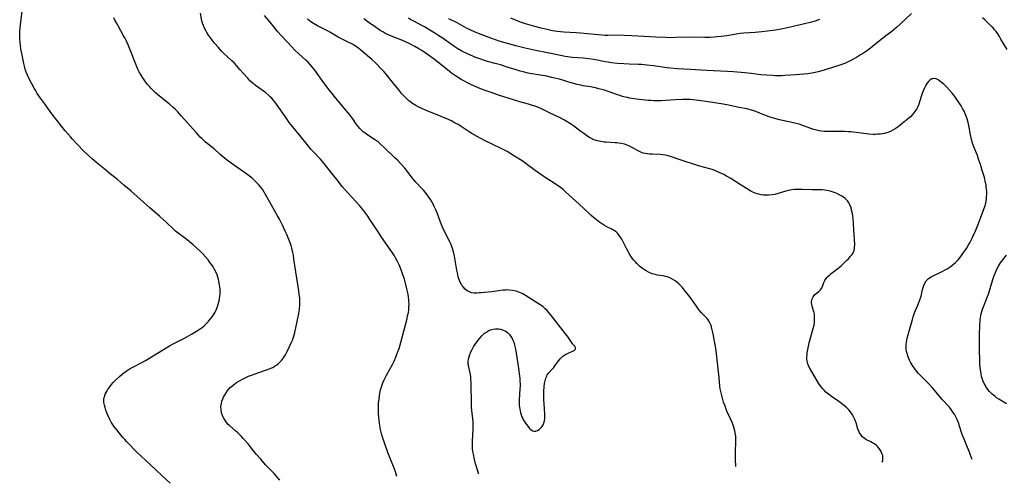
# Model space of a CAD drawing. Units: inches. Extents: x 2048902 to 2054275, y 232345 to 237767.
# Drawn here: x 2052621 to 2052864, y 232454 to 232568 of the extents above; entities that cross this region are included whole.
import ezdxf

# ---------------------------------------------------------------- set-up
doc = ezdxf.new("R2010")
doc.units = ezdxf.units.IN
doc.header["$MEASUREMENT"] = 0
doc.layers.add('c_03_T13S_R18E', color=249, linetype='Continuous')

msp = doc.modelspace()

# ---------------------------------------------------------------- linework, layer by layer
at = {"layer": 'c_03_T13S_R18E'}
for points in [[(2052658.3, 232454.29, 874), (2052656.32, 232456.09, 874), (2052654.81, 232457.58, 874), (2052652.28, 232460, 874), (2052650.15, 232461.97, 874), (2052647.68, 232464.5, 874), (2052647.16, 232465.04, 874), (2052646.67, 232465.6, 874), (2052645.18, 232467.42, 874), (2052644.46, 232468.36, 874), (2052644.13, 232468.85, 874), (2052643.82, 232469.35, 874), (2052643.37, 232470.16, 874), (2052643.02, 232470.91, 874), (2052642.72, 232471.68, 874), (2052642.49, 232472.32, 874), (2052642.29, 232472.94, 874), (2052642.13, 232473.56, 874), (2052642.03, 232474.16, 874), (2052642, 232474.61, 874), (2052642.02, 232475.05, 874), (2052642.09, 232475.46, 874), (2052642.21, 232475.87, 874), (2052642.36, 232476.26, 874), (2052642.56, 232476.65, 874), (2052642.81, 232477.1, 874), (2052643.08, 232477.54, 874), (2052643.52, 232478.15, 874), (2052643.91, 232478.65, 874), (2052644.33, 232479.13, 874), (2052644.78, 232479.59, 874), (2052645.84, 232480.57, 874), (2052646.54, 232481.17, 874), (2052647.47, 232481.9, 874), (2052647.95, 232482.23, 874), (2052648.45, 232482.55, 874), (2052649.27, 232483.01, 874), (2052651.18, 232483.97, 874), (2052652.25, 232484.55, 874), (2052658.14, 232488.11, 874), (2052658.88, 232488.53, 874), (2052661.72, 232489.97, 874), (2052662.4, 232490.34, 874), (2052663.56, 232491.01, 874), (2052664.8, 232491.75, 874), (2052665.73, 232492.34, 874), (2052666.23, 232492.7, 874), (2052666.68, 232493.07, 874), (2052667.13, 232493.48, 874), (2052667.65, 232494.03, 874), (2052668.13, 232494.6, 874), (2052668.66, 232495.28, 874), (2052669.14, 232495.99, 874), (2052669.39, 232496.42, 874), (2052669.57, 232496.78, 874), (2052669.91, 232497.59, 874), (2052670.19, 232498.43, 874), (2052670.39, 232499.22, 874), (2052670.51, 232499.84, 874), (2052670.59, 232500.47, 874), (2052670.62, 232500.82, 874), (2052670.64, 232501.46, 874), (2052670.62, 232502.09, 874), (2052670.58, 232502.64, 874), (2052670.5, 232503.18, 874), (2052670.33, 232504.09, 874), (2052670.21, 232504.58, 874), (2052670.06, 232505.06, 874), (2052669.87, 232505.63, 874), (2052669.55, 232506.4, 874), (2052669.17, 232507.14, 874), (2052668.89, 232507.62, 874), (2052668.59, 232508.08, 874), (2052668.14, 232508.71, 874), (2052667.67, 232509.33, 874), (2052667.04, 232510.07, 874), (2052666.39, 232510.78, 874), (2052665.69, 232511.47, 874), (2052664.02, 232513, 874), (2052663.13, 232513.77, 874), (2052662.43, 232514.31, 874), (2052660.62, 232515.65, 874), (2052659.66, 232516.42, 874), (2052659.2, 232516.83, 874), (2052657.31, 232518.6, 874), (2052655.8, 232519.99, 874), (2052653.34, 232522.1, 874), (2052651.79, 232523.53, 874), (2052650.2, 232524.94, 874), (2052648.65, 232526.33, 874), (2052646.93, 232527.74, 874), (2052645.36, 232529.09, 874), (2052643.64, 232530.45, 874), (2052642.01, 232531.85, 874), (2052640.32, 232533.16, 874), (2052639.09, 232534.18, 874), (2052638.37, 232534.83, 874), (2052637.21, 232535.96, 874), (2052635.17, 232538.08, 874), (2052634.29, 232539.03, 874), (2052633.78, 232539.61, 874), (2052632.5, 232541.09, 874), (2052631.54, 232542.24, 874), (2052628.96, 232545.63, 874), (2052627.64, 232547.48, 874), (2052626.37, 232549.15, 874), (2052625.98, 232549.71, 874), (2052625.61, 232550.3, 874), (2052625.22, 232550.97, 874), (2052624.85, 232551.64, 874), (2052623.56, 232554.09, 874), (2052623.21, 232554.82, 874), (2052622.9, 232555.56, 874), (2052622.65, 232556.27, 874), (2052622.43, 232557.04, 874), (2052622.27, 232557.69, 874), (2052621.85, 232559.71, 874), (2052621.57, 232561.32, 874), (2052621.46, 232562.13, 874), (2052621.36, 232562.95, 874), (2052621.3, 232563.77, 874), (2052621.27, 232564.58, 874), (2052621.3, 232565.57, 874), (2052621.47, 232567.19, 874), (2052621.87, 232570.62, 874)], [(2052714.19, 232455.94, 878), (2052713.79, 232457.12, 878), (2052713.3, 232458.44, 878), (2052712.6, 232460.22, 878), (2052711.96, 232461.9, 878), (2052711.02, 232464.47, 878), (2052710.72, 232465.38, 878), (2052710.47, 232466.24, 878), (2052710.16, 232467.54, 878), (2052709.98, 232468.51, 878), (2052709.88, 232469.2, 878), (2052709.74, 232470.47, 878), (2052709.67, 232471.53, 878), (2052709.64, 232472.17, 878), (2052709.65, 232473.39, 878), (2052709.67, 232474.01, 878), (2052709.77, 232475.13, 878), (2052709.86, 232475.8, 878), (2052709.97, 232476.46, 878), (2052710.17, 232477.34, 878), (2052710.36, 232478.01, 878), (2052710.54, 232478.51, 878), (2052710.73, 232479.01, 878), (2052711.07, 232479.76, 878), (2052711.65, 232480.91, 878), (2052713.09, 232483.58, 878), (2052713.48, 232484.34, 878), (2052713.93, 232485.35, 878), (2052714.36, 232486.5, 878), (2052714.69, 232487.49, 878), (2052715.23, 232489.33, 878), (2052716.66, 232494.86, 878), (2052716.82, 232495.5, 878), (2052716.99, 232496.33, 878), (2052717.08, 232497.02, 878), (2052717.14, 232497.71, 878), (2052717.16, 232498.39, 878), (2052717.14, 232499.08, 878), (2052717.11, 232499.45, 878), (2052717.04, 232500.15, 878), (2052716.93, 232500.84, 878), (2052716.65, 232502.18, 878), (2052716.39, 232503.27, 878), (2052716.21, 232503.92, 878), (2052716.03, 232504.53, 878), (2052715.66, 232505.67, 878), (2052715.2, 232506.89, 878), (2052714.69, 232508.1, 878), (2052714.29, 232508.93, 878), (2052713.93, 232509.63, 878), (2052713.54, 232510.32, 878), (2052713.09, 232511.04, 878), (2052710.39, 232514.93, 878), (2052709.54, 232516.23, 878), (2052708.41, 232517.99, 878), (2052707.54, 232519.3, 878), (2052706.99, 232520.1, 878), (2052706.29, 232521.06, 878), (2052705.78, 232521.71, 878), (2052704.95, 232522.71, 878), (2052704.09, 232523.66, 878), (2052702.08, 232525.82, 878), (2052700.69, 232527.43, 878), (2052699.36, 232529.08, 878), (2052697.11, 232532.03, 878), (2052696.23, 232533.09, 878), (2052695.33, 232534.1, 878), (2052693.54, 232536.01, 878), (2052693, 232536.6, 878), (2052692.04, 232537.73, 878), (2052690.32, 232539.89, 878), (2052688.44, 232542.18, 878), (2052687.65, 232543.19, 878), (2052686.86, 232544.28, 878), (2052684.71, 232547.45, 878), (2052684.35, 232547.95, 878), (2052683.98, 232548.42, 878), (2052683.34, 232549.13, 878), (2052682.96, 232549.5, 878), (2052682.57, 232549.86, 878), (2052681.77, 232550.51, 878), (2052679.37, 232552.26, 878), (2052678.77, 232552.75, 878), (2052677.99, 232553.46, 878), (2052677.43, 232554.04, 878), (2052676.27, 232555.31, 878), (2052675.57, 232556.1, 878), (2052674.67, 232557.2, 878), (2052674.09, 232557.84, 878), (2052673.5, 232558.39, 878), (2052672.35, 232559.39, 878), (2052671.59, 232560.11, 878), (2052670.93, 232560.79, 878), (2052670.2, 232561.6, 878), (2052669.26, 232562.73, 878), (2052668.27, 232563.98, 878), (2052667.79, 232564.65, 878), (2052667.35, 232565.34, 878), (2052667.16, 232565.68, 878), (2052666.79, 232566.42, 878), (2052666.54, 232567.02, 878), (2052666.33, 232567.62, 878), (2052666.15, 232568.24, 878), (2052665.76, 232570.08, 878)], [(2052840.88, 232569.98, 888), (2052838.23, 232567.45, 888), (2052837.24, 232566.56, 888), (2052836.64, 232566.06, 888), (2052836.04, 232565.59, 888), (2052834.58, 232564.49, 888), (2052833.87, 232563.93, 888), (2052831.33, 232561.88, 888), (2052830.8, 232561.47, 888), (2052829.81, 232560.76, 888), (2052829.09, 232560.26, 888), (2052828.36, 232559.79, 888), (2052827.33, 232559.16, 888), (2052826.73, 232558.82, 888), (2052826.13, 232558.5, 888), (2052825.29, 232558.07, 888), (2052824.69, 232557.81, 888), (2052823.54, 232557.36, 888), (2052821.74, 232556.76, 888), (2052819.39, 232556.05, 888), (2052817.93, 232555.67, 888), (2052817.2, 232555.5, 888), (2052816.39, 232555.34, 888), (2052815.34, 232555.18, 888), (2052813.42, 232554.97, 888), (2052811.08, 232554.78, 888), (2052809.69, 232554.71, 888), (2052808.88, 232554.68, 888), (2052807.42, 232554.69, 888), (2052806.69, 232554.72, 888), (2052805.16, 232554.82, 888), (2052803.84, 232554.94, 888), (2052801.41, 232555.21, 888), (2052799.9, 232555.36, 888), (2052797.07, 232555.61, 888), (2052795.63, 232555.72, 888), (2052790.41, 232555.95, 888), (2052786.38, 232556.19, 888), (2052783.24, 232556.39, 888), (2052781.55, 232556.54, 888), (2052780.7, 232556.63, 888), (2052777.38, 232557.12, 888), (2052775.74, 232557.31, 888), (2052774.4, 232557.41, 888), (2052773.7, 232557.45, 888), (2052771.41, 232557.52, 888), (2052770.1, 232557.58, 888), (2052768.43, 232557.71, 888), (2052766.99, 232557.87, 888), (2052766.18, 232557.99, 888), (2052765.47, 232558.12, 888), (2052762.65, 232558.66, 888), (2052761.41, 232558.84, 888), (2052760.07, 232558.99, 888), (2052757.46, 232559.18, 888), (2052756.79, 232559.24, 888), (2052756.22, 232559.32, 888), (2052755.61, 232559.42, 888), (2052753.35, 232559.88, 888), (2052750.41, 232560.45, 888), (2052748.75, 232560.8, 888), (2052745.8, 232561.45, 888), (2052744.43, 232561.77, 888), (2052743.43, 232562.03, 888), (2052739.38, 232563.2, 888), (2052738.47, 232563.5, 888), (2052736.66, 232564.16, 888), (2052733.88, 232565.24, 888), (2052732.53, 232565.82, 888), (2052731.33, 232566.42, 888), (2052729, 232567.69, 888), (2052726.99, 232568.73, 888)], [(2052685.34, 232455.09, 876), (2052683.92, 232456.7, 876), (2052681.93, 232458.79, 876), (2052680.54, 232460.31, 876), (2052679.63, 232461.37, 876), (2052678.31, 232463.06, 876), (2052677.52, 232464.01, 876), (2052676.34, 232465.35, 876), (2052675.8, 232465.93, 876), (2052674.99, 232466.72, 876), (2052674.45, 232467.21, 876), (2052673.06, 232468.42, 876), (2052672.65, 232468.81, 876), (2052672.29, 232469.21, 876), (2052671.94, 232469.65, 876), (2052671.62, 232470.17, 876), (2052671.34, 232470.71, 876), (2052671.23, 232470.99, 876), (2052671, 232471.67, 876), (2052670.86, 232472.37, 876), (2052670.84, 232473.22, 876), (2052670.95, 232473.97, 876), (2052671.08, 232474.52, 876), (2052671.27, 232475.06, 876), (2052671.46, 232475.51, 876), (2052671.68, 232475.95, 876), (2052672.1, 232476.61, 876), (2052672.57, 232477.24, 876), (2052673.13, 232477.85, 876), (2052673.74, 232478.41, 876), (2052674.41, 232478.92, 876), (2052674.89, 232479.24, 876), (2052675.39, 232479.55, 876), (2052676.28, 232480.04, 876), (2052676.95, 232480.36, 876), (2052677.64, 232480.65, 876), (2052678.33, 232480.92, 876), (2052679.24, 232481.25, 876), (2052681.83, 232482.13, 876), (2052682.31, 232482.3, 876), (2052683.1, 232482.62, 876), (2052683.59, 232482.85, 876), (2052684.06, 232483.11, 876), (2052684.52, 232483.4, 876), (2052684.94, 232483.73, 876), (2052685.37, 232484.12, 876), (2052685.77, 232484.54, 876), (2052686.27, 232485.21, 876), (2052686.73, 232485.94, 876), (2052687.14, 232486.72, 876), (2052687.74, 232487.95, 876), (2052688.3, 232489.18, 876), (2052688.52, 232489.71, 876), (2052688.71, 232490.26, 876), (2052688.89, 232490.84, 876), (2052689.04, 232491.43, 876), (2052689.62, 232494.12, 876), (2052690, 232496.08, 876), (2052690.16, 232497.07, 876), (2052690.28, 232498.22, 876), (2052690.3, 232498.7, 876), (2052690.29, 232499.49, 876), (2052690.24, 232499.99, 876), (2052690.14, 232500.83, 876), (2052690.02, 232501.68, 876), (2052688.82, 232509.52, 876), (2052688.67, 232510.45, 876), (2052688.54, 232511.11, 876), (2052688.28, 232512.21, 876), (2052688.09, 232512.85, 876), (2052687.88, 232513.49, 876), (2052687.55, 232514.37, 876), (2052687.05, 232515.55, 876), (2052686.68, 232516.38, 876), (2052686, 232517.83, 876), (2052685.25, 232519.31, 876), (2052684.78, 232520.16, 876), (2052683.28, 232522.78, 876), (2052682.15, 232524.87, 876), (2052681.49, 232526.01, 876), (2052681.12, 232526.56, 876), (2052680.63, 232527.23, 876), (2052680.1, 232527.87, 876), (2052679.63, 232528.39, 876), (2052679.13, 232528.89, 876), (2052678.63, 232529.35, 876), (2052678.22, 232529.69, 876), (2052677.58, 232530.19, 876), (2052676.91, 232530.67, 876), (2052674.54, 232532.29, 876), (2052673.36, 232533.12, 876), (2052672.12, 232534.06, 876), (2052671.16, 232534.85, 876), (2052670.65, 232535.29, 876), (2052669.13, 232536.66, 876), (2052668.49, 232537.19, 876), (2052667.06, 232538.34, 876), (2052666.2, 232539.11, 876), (2052665.73, 232539.57, 876), (2052665.27, 232540.05, 876), (2052664.78, 232540.6, 876), (2052661.08, 232544.82, 876), (2052660.19, 232545.79, 876), (2052659.62, 232546.36, 876), (2052659.09, 232546.87, 876), (2052658.05, 232547.78, 876), (2052655.3, 232549.98, 876), (2052654.63, 232550.56, 876), (2052654.15, 232551.03, 876), (2052653.69, 232551.51, 876), (2052653.24, 232552, 876), (2052652.7, 232552.64, 876), (2052651.94, 232553.65, 876), (2052651.6, 232554.15, 876), (2052651.19, 232554.8, 876), (2052650.8, 232555.47, 876), (2052650.38, 232556.28, 876), (2052650.1, 232556.88, 876), (2052649.84, 232557.5, 876), (2052648.46, 232561.08, 876), (2052647.95, 232562.31, 876), (2052647.56, 232563.17, 876), (2052647.14, 232564.02, 876), (2052646.86, 232564.54, 876), (2052645.49, 232566.96, 876), (2052645.09, 232567.7, 876), (2052644.74, 232568.38, 876), (2052644.46, 232568.98, 876)], [(2052734.38, 232456.54, 880), (2052734.3, 232456.73, 880), (2052733.92, 232457.82, 880), (2052733.54, 232459.12, 880), (2052733.28, 232460.17, 880), (2052733.01, 232461.5, 880), (2052732.91, 232462.16, 880), (2052732.83, 232462.81, 880), (2052732.8, 232463.31, 880), (2052732.78, 232463.78, 880), (2052732.8, 232464.72, 880), (2052732.96, 232467.52, 880), (2052732.98, 232468.65, 880), (2052732.97, 232469.11, 880), (2052732.93, 232469.57, 880), (2052732.62, 232472.14, 880), (2052732.55, 232473.19, 880), (2052732.52, 232474.48, 880), (2052732.49, 232478.06, 880), (2052732.45, 232479.13, 880), (2052732.41, 232479.84, 880), (2052732.35, 232480.51, 880), (2052732.27, 232481.09, 880), (2052731.94, 232482.59, 880), (2052731.79, 232483.34, 880), (2052731.74, 232483.85, 880), (2052731.74, 232484.37, 880), (2052731.81, 232484.88, 880), (2052731.93, 232485.4, 880), (2052732.14, 232486.02, 880), (2052732.39, 232486.65, 880), (2052732.69, 232487.27, 880), (2052733.03, 232487.87, 880), (2052733.38, 232488.43, 880), (2052733.76, 232488.98, 880), (2052734.19, 232489.57, 880), (2052734.65, 232490.14, 880), (2052735.1, 232490.63, 880), (2052735.78, 232491.23, 880), (2052736.23, 232491.54, 880), (2052736.69, 232491.81, 880), (2052737.26, 232492.06, 880), (2052737.84, 232492.25, 880), (2052738.49, 232492.36, 880), (2052739.17, 232492.34, 880), (2052739.79, 232492.23, 880), (2052740.38, 232492.03, 880), (2052740.96, 232491.73, 880), (2052741.46, 232491.37, 880), (2052741.9, 232490.93, 880), (2052742.25, 232490.48, 880), (2052742.55, 232489.98, 880), (2052742.76, 232489.53, 880), (2052742.94, 232489.06, 880), (2052743.16, 232488.32, 880), (2052743.38, 232487.31, 880), (2052743.55, 232486.38, 880), (2052744.19, 232482.11, 880), (2052744.31, 232481.23, 880), (2052744.42, 232480.15, 880), (2052744.47, 232479.47, 880), (2052744.5, 232478.79, 880), (2052744.5, 232478.18, 880), (2052744.47, 232477.61, 880), (2052744.35, 232476.1, 880), (2052744.28, 232474.95, 880), (2052744.27, 232474.46, 880), (2052744.31, 232473.5, 880), (2052744.42, 232472.56, 880), (2052744.51, 232472.09, 880), (2052744.61, 232471.69, 880), (2052744.77, 232471.17, 880), (2052744.96, 232470.67, 880), (2052745.16, 232470.24, 880), (2052745.39, 232469.82, 880), (2052745.84, 232469.08, 880), (2052746.39, 232468.32, 880), (2052746.81, 232467.82, 880), (2052747.24, 232467.42, 880), (2052747.63, 232467.21, 880), (2052748, 232467.12, 880), (2052748.38, 232467.15, 880), (2052748.79, 232467.3, 880), (2052749.18, 232467.55, 880), (2052749.54, 232467.85, 880), (2052749.87, 232468.2, 880), (2052750.22, 232468.73, 880), (2052750.46, 232469.35, 880), (2052750.6, 232470.14, 880), (2052750.62, 232470.72, 880), (2052750.61, 232471.33, 880), (2052750.42, 232473.98, 880), (2052750.38, 232474.78, 880), (2052750.36, 232476.18, 880), (2052750.39, 232476.99, 880), (2052750.46, 232478.01, 880), (2052750.55, 232478.85, 880), (2052750.67, 232479.56, 880), (2052750.85, 232480.22, 880), (2052751.06, 232480.71, 880), (2052751.22, 232480.99, 880), (2052751.61, 232481.53, 880), (2052752.5, 232482.49, 880), (2052752.8, 232482.85, 880), (2052753.1, 232483.23, 880), (2052754.01, 232484.47, 880), (2052754.48, 232485.05, 880), (2052755.01, 232485.57, 880), (2052755.57, 232485.96, 880), (2052756.16, 232486.28, 880), (2052756.67, 232486.5, 880), (2052757.53, 232486.84, 880), (2052757.87, 232487.01, 880), (2052758.18, 232487.35, 880), (2052758.17, 232487.77, 880), (2052758.01, 232488.04, 880), (2052757.45, 232488.68, 880), (2052757.16, 232489.07, 880), (2052756.37, 232490.25, 880), (2052755.73, 232491.11, 880), (2052752.23, 232495.57, 880), (2052751.52, 232496.43, 880), (2052751.16, 232496.83, 880), (2052750.69, 232497.29, 880), (2052750.2, 232497.72, 880), (2052749.62, 232498.16, 880), (2052748.84, 232498.67, 880), (2052747.69, 232499.37, 880), (2052745.83, 232500.55, 880), (2052745.03, 232501, 880), (2052744.2, 232501.37, 880), (2052743.54, 232501.59, 880), (2052742.67, 232501.79, 880), (2052741.77, 232501.89, 880), (2052741.38, 232501.91, 880), (2052741.04, 232501.9, 880), (2052740.31, 232501.85, 880), (2052737.54, 232501.49, 880), (2052734.91, 232501.21, 880), (2052734.4, 232501.17, 880), (2052733.78, 232501.14, 880), (2052733.17, 232501.16, 880), (2052732.58, 232501.24, 880), (2052732.02, 232501.42, 880), (2052731.51, 232501.69, 880), (2052730.95, 232502.12, 880), (2052730.46, 232502.65, 880), (2052730.26, 232502.93, 880), (2052729.84, 232503.68, 880), (2052729.58, 232504.27, 880), (2052729.3, 232505.16, 880), (2052729.06, 232506.12, 880), (2052728.93, 232506.77, 880), (2052728.32, 232510.27, 880), (2052728.17, 232510.95, 880), (2052728.02, 232511.54, 880), (2052727.84, 232512.13, 880), (2052727.67, 232512.63, 880), (2052727.42, 232513.27, 880), (2052727.14, 232513.89, 880), (2052725.84, 232516.44, 880), (2052725.41, 232517.36, 880), (2052724.91, 232518.6, 880), (2052724.05, 232520.9, 880), (2052723.76, 232521.61, 880), (2052723.45, 232522.32, 880), (2052723.11, 232523.01, 880), (2052722.78, 232523.62, 880), (2052722.41, 232524.22, 880), (2052722.03, 232524.8, 880), (2052721.64, 232525.37, 880), (2052721.22, 232525.91, 880), (2052720.74, 232526.48, 880), (2052720.33, 232526.93, 880), (2052718.84, 232528.5, 880), (2052718.38, 232529, 880), (2052717.95, 232529.52, 880), (2052716.52, 232531.41, 880), (2052716.09, 232531.94, 880), (2052715.16, 232532.98, 880), (2052714.3, 232533.86, 880), (2052713.68, 232534.47, 880), (2052711.06, 232537, 880), (2052710.13, 232537.85, 880), (2052709.61, 232538.28, 880), (2052708.68, 232538.96, 880), (2052706.76, 232540.22, 880), (2052706.32, 232540.53, 880), (2052705.89, 232540.85, 880), (2052705.46, 232541.23, 880), (2052705.01, 232541.69, 880), (2052704.61, 232542.17, 880), (2052704.24, 232542.67, 880), (2052703.31, 232544.03, 880), (2052702.82, 232544.71, 880), (2052702.2, 232545.51, 880), (2052701.2, 232546.73, 880), (2052698.81, 232549.54, 880), (2052698.19, 232550.29, 880), (2052697.47, 232551.22, 880), (2052696.19, 232552.92, 880), (2052693.93, 232556.04, 880), (2052693.19, 232556.98, 880), (2052692.75, 232557.5, 880), (2052692.28, 232558, 880), (2052691.78, 232558.49, 880), (2052689.99, 232560.08, 880), (2052689.14, 232560.9, 880), (2052687.2, 232562.98, 880), (2052685.55, 232564.67, 880), (2052684.81, 232565.51, 880), (2052682.94, 232567.86, 880), (2052681.56, 232569.48, 880)], [(2052797.66, 232458.42, 882), (2052797.59, 232460.17, 882), (2052797.58, 232460.74, 882), (2052797.58, 232461.92, 882), (2052797.68, 232464.56, 882), (2052797.67, 232465.23, 882), (2052797.63, 232465.9, 882), (2052797.58, 232466.33, 882), (2052797.4, 232467.23, 882), (2052797.15, 232468.12, 882), (2052796.8, 232469.1, 882), (2052796.34, 232470.19, 882), (2052795.47, 232472.06, 882), (2052795.18, 232472.78, 882), (2052794.9, 232473.52, 882), (2052794.64, 232474.26, 882), (2052794.35, 232475.22, 882), (2052794.01, 232476.57, 882), (2052793.81, 232477.57, 882), (2052793.71, 232478.19, 882), (2052793.6, 232479.25, 882), (2052793.46, 232481.17, 882), (2052793.41, 232481.71, 882), (2052792.86, 232486.15, 882), (2052792.68, 232487.58, 882), (2052792.4, 232489.27, 882), (2052792.06, 232491.14, 882), (2052791.91, 232491.79, 882), (2052791.75, 232492.42, 882), (2052791.64, 232492.8, 882), (2052791.46, 232493.31, 882), (2052791.26, 232493.79, 882), (2052791.07, 232494.18, 882), (2052790.85, 232494.55, 882), (2052790.61, 232494.85, 882), (2052789.59, 232495.9, 882), (2052789.21, 232496.3, 882), (2052788.81, 232496.75, 882), (2052788.38, 232497.3, 882), (2052787.95, 232497.88, 882), (2052786.03, 232500.51, 882), (2052785.16, 232501.65, 882), (2052784.49, 232502.48, 882), (2052784.16, 232502.86, 882), (2052783.65, 232503.37, 882), (2052783.11, 232503.85, 882), (2052782.69, 232504.17, 882), (2052782.15, 232504.51, 882), (2052781.56, 232504.82, 882), (2052780.95, 232505.06, 882), (2052780.32, 232505.24, 882), (2052779.76, 232505.36, 882), (2052778.35, 232505.58, 882), (2052777.74, 232505.7, 882), (2052777.03, 232505.91, 882), (2052776.28, 232506.21, 882), (2052775.56, 232506.59, 882), (2052775.12, 232506.86, 882), (2052774.69, 232507.16, 882), (2052774.31, 232507.46, 882), (2052773.94, 232507.78, 882), (2052773.29, 232508.41, 882), (2052772.91, 232508.82, 882), (2052772.55, 232509.25, 882), (2052772.15, 232509.75, 882), (2052771.78, 232510.27, 882), (2052771.36, 232510.92, 882), (2052771.11, 232511.36, 882), (2052770.69, 232512.16, 882), (2052769.84, 232513.91, 882), (2052769.56, 232514.42, 882), (2052769.26, 232514.92, 882), (2052768.94, 232515.36, 882), (2052768.6, 232515.78, 882), (2052768.18, 232516.19, 882), (2052767.78, 232516.49, 882), (2052767.31, 232516.77, 882), (2052765.9, 232517.46, 882), (2052765.27, 232517.8, 882), (2052764.56, 232518.27, 882), (2052763.85, 232518.78, 882), (2052763.21, 232519.27, 882), (2052762.57, 232519.79, 882), (2052761.94, 232520.34, 882), (2052761.34, 232520.89, 882), (2052759.09, 232523.05, 882), (2052755.72, 232526.11, 882), (2052755.11, 232526.64, 882), (2052754.49, 232527.14, 882), (2052753.89, 232527.58, 882), (2052753.27, 232528, 882), (2052752.65, 232528.39, 882), (2052750.93, 232529.44, 882), (2052749.84, 232530.16, 882), (2052748.23, 232531.32, 882), (2052746.35, 232532.73, 882), (2052745.59, 232533.28, 882), (2052744.99, 232533.68, 882), (2052743.17, 232534.84, 882), (2052741.29, 232536, 882), (2052740.67, 232536.34, 882), (2052740.05, 232536.67, 882), (2052735.9, 232538.66, 882), (2052734.84, 232539.2, 882), (2052733.92, 232539.69, 882), (2052732.6, 232540.44, 882), (2052732, 232540.82, 882), (2052730.27, 232541.98, 882), (2052729.23, 232542.63, 882), (2052728.38, 232543.11, 882), (2052727.59, 232543.53, 882), (2052726.45, 232544.09, 882), (2052725.1, 232544.67, 882), (2052721.61, 232546.04, 882), (2052720.5, 232546.51, 882), (2052719.4, 232547.05, 882), (2052718.87, 232547.34, 882), (2052718.01, 232547.87, 882), (2052717.72, 232548.08, 882), (2052717.05, 232548.61, 882), (2052716.42, 232549.19, 882), (2052715.91, 232549.71, 882), (2052715.42, 232550.26, 882), (2052714.65, 232551.17, 882), (2052713.07, 232553.12, 882), (2052711.5, 232555.1, 882), (2052710.96, 232555.73, 882), (2052710.4, 232556.33, 882), (2052708.86, 232557.85, 882), (2052707.97, 232558.7, 882), (2052705.28, 232561.01, 882), (2052704.74, 232561.43, 882), (2052704.32, 232561.73, 882), (2052703.62, 232562.18, 882), (2052702.89, 232562.59, 882), (2052702.31, 232562.89, 882), (2052700.23, 232563.9, 882), (2052699.68, 232564.2, 882), (2052697.69, 232565.39, 882), (2052697.09, 232565.73, 882), (2052696.24, 232566.18, 882), (2052694.61, 232567, 882), (2052693.61, 232567.55, 882), (2052693, 232567.94, 882), (2052692.57, 232568.27, 882), (2052692.16, 232568.62, 882)], [(2052833.68, 232459.49, 884), (2052833.82, 232459.9, 884), (2052833.89, 232460.31, 884), (2052833.89, 232460.74, 884), (2052833.83, 232461.11, 884), (2052833.72, 232461.48, 884), (2052833.56, 232461.87, 884), (2052833.35, 232462.25, 884), (2052832.95, 232462.84, 884), (2052832.62, 232463.24, 884), (2052832.26, 232463.6, 884), (2052831.82, 232463.97, 884), (2052831.34, 232464.28, 884), (2052830.86, 232464.54, 884), (2052829.7, 232465.1, 884), (2052829.24, 232465.39, 884), (2052828.84, 232465.73, 884), (2052828.5, 232466.13, 884), (2052828.11, 232466.73, 884), (2052827.9, 232467.18, 884), (2052827.73, 232467.65, 884), (2052827.27, 232469.15, 884), (2052827.12, 232469.59, 884), (2052826.95, 232470.03, 884), (2052826.66, 232470.64, 884), (2052826.38, 232471.16, 884), (2052826.06, 232471.65, 884), (2052825.49, 232472.35, 884), (2052824.99, 232472.86, 884), (2052824.51, 232473.29, 884), (2052824, 232473.7, 884), (2052823.02, 232474.41, 884), (2052821.2, 232475.66, 884), (2052820.44, 232476.23, 884), (2052819.82, 232476.76, 884), (2052819.37, 232477.2, 884), (2052818.95, 232477.67, 884), (2052818.39, 232478.39, 884), (2052818.02, 232478.95, 884), (2052815.94, 232482.48, 884), (2052815.63, 232483.09, 884), (2052815.39, 232483.72, 884), (2052815.23, 232484.38, 884), (2052815.16, 232484.96, 884), (2052815.16, 232485.56, 884), (2052815.18, 232485.88, 884), (2052815.25, 232486.54, 884), (2052815.36, 232487.22, 884), (2052815.54, 232488.09, 884), (2052815.74, 232488.9, 884), (2052816.73, 232492.45, 884), (2052816.91, 232493.27, 884), (2052817, 232493.88, 884), (2052817.05, 232494.72, 884), (2052817.04, 232495.31, 884), (2052816.98, 232495.89, 884), (2052816.9, 232496.32, 884), (2052816.8, 232496.73, 884), (2052816.44, 232497.92, 884), (2052816.35, 232498.38, 884), (2052816.31, 232498.72, 884), (2052816.3, 232499.06, 884), (2052816.35, 232499.41, 884), (2052816.44, 232499.73, 884), (2052816.67, 232500.2, 884), (2052816.97, 232500.61, 884), (2052817.42, 232501.04, 884), (2052818.06, 232501.55, 884), (2052818.48, 232501.93, 884), (2052818.67, 232502.17, 884), (2052818.84, 232502.44, 884), (2052818.99, 232502.76, 884), (2052819.36, 232503.72, 884), (2052819.6, 232504.24, 884), (2052819.89, 232504.72, 884), (2052820.09, 232504.98, 884), (2052820.29, 232505.2, 884), (2052820.77, 232505.65, 884), (2052821.16, 232505.96, 884), (2052822.79, 232507.19, 884), (2052823.61, 232507.87, 884), (2052824.02, 232508.25, 884), (2052825.01, 232509.22, 884), (2052825.36, 232509.59, 884), (2052825.92, 232510.21, 884), (2052826.26, 232510.65, 884), (2052826.54, 232511.09, 884), (2052826.75, 232511.56, 884), (2052826.89, 232512.26, 884), (2052826.92, 232513.08, 884), (2052826.74, 232516.76, 884), (2052826.64, 232518.33, 884), (2052826.54, 232519.36, 884), (2052826.43, 232520.18, 884), (2052826.29, 232521.05, 884), (2052826.17, 232521.59, 884), (2052826.03, 232522.11, 884), (2052825.75, 232522.85, 884), (2052825.46, 232523.39, 884), (2052825.19, 232523.78, 884), (2052824.89, 232524.14, 884), (2052824.56, 232524.46, 884), (2052824.2, 232524.74, 884), (2052823.76, 232525.03, 884), (2052823.3, 232525.28, 884), (2052822.53, 232525.65, 884), (2052822.12, 232525.82, 884), (2052821.64, 232526.01, 884), (2052820.92, 232526.24, 884), (2052820.18, 232526.41, 884), (2052819.48, 232526.51, 884), (2052818.91, 232526.56, 884), (2052818.17, 232526.59, 884), (2052816.33, 232526.61, 884), (2052814.06, 232526.68, 884), (2052812.75, 232526.66, 884), (2052812.1, 232526.62, 884), (2052811.46, 232526.55, 884), (2052810.64, 232526.42, 884), (2052809.97, 232526.25, 884), (2052808.09, 232525.65, 884), (2052807.23, 232525.43, 884), (2052806.6, 232525.32, 884), (2052805.75, 232525.23, 884), (2052805.11, 232525.22, 884), (2052804.47, 232525.26, 884), (2052803.89, 232525.34, 884), (2052803.32, 232525.47, 884), (2052802.87, 232525.59, 884), (2052802.43, 232525.75, 884), (2052801.69, 232526.07, 884), (2052801.34, 232526.25, 884), (2052800.97, 232526.46, 884), (2052800.29, 232526.88, 884), (2052798.96, 232527.76, 884), (2052797.82, 232528.49, 884), (2052796.39, 232529.37, 884), (2052795.34, 232529.98, 884), (2052794.71, 232530.32, 884), (2052793.56, 232530.88, 884), (2052793.05, 232531.11, 884), (2052792.03, 232531.5, 884), (2052791.24, 232531.75, 884), (2052789.33, 232532.28, 884), (2052787.96, 232532.69, 884), (2052784.21, 232533.9, 884), (2052781.58, 232534.78, 884), (2052780.73, 232535.01, 884), (2052780.26, 232535.11, 884), (2052779.69, 232535.19, 884), (2052778.99, 232535.26, 884), (2052777.01, 232535.33, 884), (2052776.41, 232535.36, 884), (2052775.83, 232535.42, 884), (2052775.26, 232535.51, 884), (2052774.79, 232535.63, 884), (2052774.44, 232535.76, 884), (2052774.1, 232535.9, 884), (2052773.44, 232536.24, 884), (2052771.95, 232537.09, 884), (2052771.28, 232537.42, 884), (2052770.89, 232537.58, 884), (2052770.2, 232537.8, 884), (2052769.5, 232537.96, 884), (2052768.77, 232538.08, 884), (2052768.34, 232538.13, 884), (2052767.91, 232538.17, 884), (2052765.68, 232538.28, 884), (2052765.23, 232538.33, 884), (2052764.38, 232538.45, 884), (2052763.55, 232538.64, 884), (2052762.71, 232538.92, 884), (2052761.9, 232539.31, 884), (2052761.44, 232539.57, 884), (2052760.88, 232539.93, 884), (2052760.17, 232540.41, 884), (2052759.48, 232540.92, 884), (2052757.65, 232542.3, 884), (2052756.92, 232542.83, 884), (2052755.9, 232543.48, 884), (2052755.41, 232543.76, 884), (2052754.35, 232544.3, 884), (2052751.79, 232545.55, 884), (2052749.82, 232546.49, 884), (2052748.87, 232546.9, 884), (2052748.35, 232547.12, 884), (2052747.32, 232547.47, 884), (2052746.59, 232547.69, 884), (2052744.46, 232548.25, 884), (2052742.91, 232548.72, 884), (2052739.17, 232549.92, 884), (2052737.66, 232550.43, 884), (2052736.19, 232550.96, 884), (2052735.43, 232551.24, 884), (2052734.05, 232551.8, 884), (2052732.42, 232552.52, 884), (2052731.37, 232553.02, 884), (2052730.83, 232553.31, 884), (2052729.96, 232553.79, 884), (2052728.81, 232554.51, 884), (2052727.6, 232555.35, 884), (2052727.05, 232555.77, 884), (2052725.91, 232556.67, 884), (2052723.76, 232558.43, 884), (2052723.14, 232558.92, 884), (2052721.99, 232559.76, 884), (2052720.3, 232560.89, 884), (2052719.61, 232561.31, 884), (2052718.58, 232561.9, 884), (2052717.37, 232562.51, 884), (2052716.09, 232563.1, 884), (2052714.98, 232563.58, 884), (2052714.35, 232563.85, 884), (2052712.46, 232564.59, 884), (2052711.66, 232564.95, 884), (2052711.2, 232565.19, 884), (2052710.71, 232565.47, 884), (2052710.09, 232565.86, 884), (2052708.46, 232566.94, 884), (2052707.7, 232567.48, 884), (2052706.04, 232568.71, 884)], [(2052855.84, 232460.14, 886), (2052855.78, 232460.32, 886), (2052855.2, 232461.92, 886), (2052854.73, 232463.1, 886), (2052853.86, 232465.16, 886), (2052853.42, 232466.28, 886), (2052852.69, 232468.59, 886), (2052852.53, 232469.04, 886), (2052852.14, 232469.99, 886), (2052851.82, 232470.66, 886), (2052851.46, 232471.31, 886), (2052851.12, 232471.85, 886), (2052850.69, 232472.43, 886), (2052850.23, 232473, 886), (2052848.5, 232474.97, 886), (2052847.01, 232476.76, 886), (2052846.04, 232477.88, 886), (2052845.04, 232478.92, 886), (2052843.37, 232480.59, 886), (2052842.66, 232481.34, 886), (2052842.17, 232481.91, 886), (2052841.7, 232482.5, 886), (2052841.15, 232483.28, 886), (2052840.67, 232484.1, 886), (2052840.41, 232484.61, 886), (2052840.07, 232485.44, 886), (2052839.81, 232486.29, 886), (2052839.7, 232486.77, 886), (2052839.63, 232487.24, 886), (2052839.59, 232487.82, 886), (2052839.6, 232488.4, 886), (2052839.66, 232489.07, 886), (2052839.73, 232489.57, 886), (2052839.83, 232490.07, 886), (2052839.97, 232490.61, 886), (2052841.13, 232494.63, 886), (2052841.34, 232495.32, 886), (2052841.59, 232496.04, 886), (2052841.85, 232496.71, 886), (2052842.45, 232498.13, 886), (2052842.89, 232499.22, 886), (2052843.07, 232499.73, 886), (2052843.26, 232500.41, 886), (2052843.66, 232502.01, 886), (2052843.95, 232503, 886), (2052844.16, 232503.55, 886), (2052844.52, 232504.14, 886), (2052845.12, 232504.71, 886), (2052845.74, 232505.11, 886), (2052846.45, 232505.47, 886), (2052848.32, 232506.38, 886), (2052849.22, 232506.87, 886), (2052849.67, 232507.14, 886), (2052850.7, 232507.81, 886), (2052851.26, 232508.23, 886), (2052851.78, 232508.69, 886), (2052852.35, 232509.29, 886), (2052852.81, 232509.85, 886), (2052853.8, 232511.2, 886), (2052854.44, 232512.15, 886), (2052854.87, 232512.84, 886), (2052855.27, 232513.55, 886), (2052855.87, 232514.68, 886), (2052856.2, 232515.38, 886), (2052856.75, 232516.62, 886), (2052857.42, 232518.29, 886), (2052858.75, 232521.79, 886), (2052858.97, 232522.46, 886), (2052859.19, 232523.28, 886), (2052859.3, 232523.87, 886), (2052859.38, 232524.46, 886), (2052859.42, 232524.87, 886), (2052859.44, 232525.51, 886), (2052859.44, 232526.15, 886), (2052859.4, 232526.71, 886), (2052859.33, 232527.27, 886), (2052859.26, 232527.79, 886), (2052859.16, 232528.31, 886), (2052858.87, 232529.59, 886), (2052858.43, 232531.13, 886), (2052857.91, 232532.78, 886), (2052857.45, 232534.16, 886), (2052857.14, 232535.05, 886), (2052856.29, 232537.19, 886), (2052855.97, 232538.05, 886), (2052855.79, 232538.62, 886), (2052855.59, 232539.38, 886), (2052855.43, 232540.14, 886), (2052855.02, 232542.4, 886), (2052854.86, 232543.17, 886), (2052854.61, 232544.1, 886), (2052854.4, 232544.71, 886), (2052854.15, 232545.32, 886), (2052853.86, 232545.93, 886), (2052853.5, 232546.61, 886), (2052853.12, 232547.28, 886), (2052852.81, 232547.78, 886), (2052852.26, 232548.61, 886), (2052851.92, 232549.09, 886), (2052851.56, 232549.56, 886), (2052850.99, 232550.28, 886), (2052850.21, 232551.17, 886), (2052849.51, 232551.92, 886), (2052848.84, 232552.58, 886), (2052848.34, 232553.04, 886), (2052847.9, 232553.38, 886), (2052847.47, 232553.67, 886), (2052846.95, 232553.9, 886), (2052846.45, 232553.99, 886), (2052845.94, 232553.9, 886), (2052845.47, 232553.64, 886), (2052845.06, 232553.27, 886), (2052844.69, 232552.8, 886), (2052844.4, 232552.32, 886), (2052844.08, 232551.67, 886), (2052843.79, 232550.97, 886), (2052843.47, 232550.04, 886), (2052842.99, 232548.46, 886), (2052842.72, 232547.67, 886), (2052842.44, 232547.03, 886), (2052842.11, 232546.41, 886), (2052841.74, 232545.83, 886), (2052841.24, 232545.18, 886), (2052840.68, 232544.58, 886), (2052840.29, 232544.22, 886), (2052839.87, 232543.86, 886), (2052838.61, 232542.9, 886), (2052837.65, 232542.12, 886), (2052837.16, 232541.75, 886), (2052836.89, 232541.57, 886), (2052836.32, 232541.23, 886), (2052835.71, 232540.94, 886), (2052835.08, 232540.71, 886), (2052834.3, 232540.48, 886), (2052833.8, 232540.38, 886), (2052833.29, 232540.31, 886), (2052832.59, 232540.25, 886), (2052832.03, 232540.22, 886), (2052831.46, 232540.22, 886), (2052830.44, 232540.27, 886), (2052829.79, 232540.33, 886), (2052825.98, 232540.82, 886), (2052825.28, 232540.89, 886), (2052824.41, 232540.95, 886), (2052823.54, 232540.98, 886), (2052822.68, 232540.98, 886), (2052820.67, 232540.93, 886), (2052820.03, 232540.93, 886), (2052819.45, 232540.96, 886), (2052818.76, 232541.03, 886), (2052818.13, 232541.14, 886), (2052817.51, 232541.28, 886), (2052816.89, 232541.45, 886), (2052816.15, 232541.69, 886), (2052813.93, 232542.51, 886), (2052813.22, 232542.74, 886), (2052812.48, 232542.95, 886), (2052811.85, 232543.1, 886), (2052808.44, 232543.85, 886), (2052807.47, 232544.08, 886), (2052806.66, 232544.3, 886), (2052806.07, 232544.48, 886), (2052804.95, 232544.87, 886), (2052802.56, 232545.85, 886), (2052802.06, 232546.03, 886), (2052801.26, 232546.28, 886), (2052800.33, 232546.51, 886), (2052798.43, 232546.87, 886), (2052795.39, 232547.51, 886), (2052794.02, 232547.77, 886), (2052792.41, 232548.03, 886), (2052791.4, 232548.18, 886), (2052787.85, 232548.66, 886), (2052787.11, 232548.75, 886), (2052786.37, 232548.81, 886), (2052785.33, 232548.85, 886), (2052784.51, 232548.84, 886), (2052782.7, 232548.75, 886), (2052780.42, 232548.59, 886), (2052779.28, 232548.53, 886), (2052778.57, 232548.51, 886), (2052777.43, 232548.52, 886), (2052776.73, 232548.56, 886), (2052776.03, 232548.61, 886), (2052773.18, 232548.92, 886), (2052772.08, 232549.07, 886), (2052771.48, 232549.17, 886), (2052770.95, 232549.28, 886), (2052770.42, 232549.4, 886), (2052769.76, 232549.58, 886), (2052769.11, 232549.78, 886), (2052768.53, 232549.98, 886), (2052766.24, 232550.82, 886), (2052765.3, 232551.12, 886), (2052764.62, 232551.32, 886), (2052763.93, 232551.49, 886), (2052763.07, 232551.69, 886), (2052761.88, 232551.91, 886), (2052760.06, 232552.23, 886), (2052759.47, 232552.34, 886), (2052758.56, 232552.55, 886), (2052757.13, 232552.95, 886), (2052754.18, 232553.82, 886), (2052752.68, 232554.2, 886), (2052751.08, 232554.54, 886), (2052747.44, 232555.16, 886), (2052746.54, 232555.34, 886), (2052745.26, 232555.62, 886), (2052744.49, 232555.81, 886), (2052743.52, 232556.1, 886), (2052741.33, 232556.83, 886), (2052739.71, 232557.33, 886), (2052738.36, 232557.72, 886), (2052736.5, 232558.22, 886), (2052735.49, 232558.52, 886), (2052734.84, 232558.74, 886), (2052733.62, 232559.2, 886), (2052731.55, 232560.09, 886), (2052730.15, 232560.76, 886), (2052729.15, 232561.31, 886), (2052728.18, 232561.93, 886), (2052725.31, 232564.01, 886), (2052724.53, 232564.53, 886), (2052723.48, 232565.2, 886), (2052722.27, 232565.93, 886), (2052720.96, 232566.69, 886), (2052720.31, 232567.05, 886), (2052718.32, 232568.08, 886), (2052717.62, 232568.47, 886), (2052716.99, 232568.85, 886)], [(2052818.27, 232568.5, 890), (2052817.17, 232568.14, 890), (2052815.97, 232567.81, 890), (2052810.39, 232566.48, 890), (2052808.84, 232566.17, 890), (2052807.4, 232565.93, 890), (2052805.44, 232565.66, 890), (2052804.09, 232565.52, 890), (2052802.37, 232565.36, 890), (2052799.59, 232565.15, 890), (2052798.71, 232565.06, 890), (2052797.71, 232564.93, 890), (2052795.39, 232564.54, 890), (2052794.01, 232564.34, 890), (2052792.94, 232564.22, 890), (2052792.39, 232564.17, 890), (2052791.22, 232564.12, 890), (2052789.99, 232564.11, 890), (2052786.41, 232564.14, 890), (2052782.83, 232564.06, 890), (2052781.63, 232564.04, 890), (2052780.41, 232564.06, 890), (2052777.94, 232564.16, 890), (2052772.04, 232564.51, 890), (2052770.16, 232564.61, 890), (2052768.66, 232564.65, 890), (2052766.15, 232564.62, 890), (2052765.4, 232564.63, 890), (2052764.66, 232564.66, 890), (2052763.73, 232564.72, 890), (2052762.81, 232564.81, 890), (2052759.38, 232565.17, 890), (2052758.32, 232565.25, 890), (2052755.32, 232565.44, 890), (2052754.48, 232565.51, 890), (2052753.64, 232565.6, 890), (2052752.49, 232565.77, 890), (2052751.84, 232565.89, 890), (2052751.18, 232566.03, 890), (2052749.74, 232566.38, 890), (2052748.12, 232566.83, 890), (2052745.87, 232567.5, 890), (2052745.12, 232567.74, 890), (2052744.19, 232568.07, 890), (2052742.21, 232568.86, 890)], [(2052864.45, 232561.1, 888), (2052862.94, 232563.72, 888), (2052862.56, 232564.35, 888), (2052862.17, 232564.96, 888), (2052861.75, 232565.55, 888), (2052861.39, 232566.01, 888), (2052861, 232566.44, 888), (2052860.65, 232566.8, 888), (2052858.94, 232568.41, 888), (2052858.39, 232568.97, 888)], [(2052864.3, 232473.85, 888), (2052862.45, 232474.98, 888), (2052861.88, 232475.36, 888), (2052861.5, 232475.63, 888), (2052860.79, 232476.24, 888), (2052860.15, 232476.9, 888), (2052859.75, 232477.37, 888), (2052859.38, 232477.89, 888), (2052859.04, 232478.44, 888), (2052858.82, 232478.87, 888), (2052858.57, 232479.46, 888), (2052858.35, 232480.07, 888), (2052858.18, 232480.69, 888), (2052858.06, 232481.21, 888), (2052857.96, 232481.81, 888), (2052857.85, 232482.71, 888), (2052857.77, 232483.62, 888), (2052857.71, 232484.71, 888), (2052857.63, 232487.11, 888), (2052857.62, 232488.76, 888), (2052857.64, 232490.88, 888), (2052857.72, 232493.12, 888), (2052857.82, 232494.44, 888), (2052857.91, 232495.16, 888), (2052858.08, 232496.02, 888), (2052858.23, 232496.58, 888), (2052858.42, 232497.19, 888), (2052858.63, 232497.78, 888), (2052859.49, 232499.89, 888), (2052859.95, 232501.12, 888), (2052860.31, 232502.24, 888), (2052860.97, 232504.52, 888), (2052861.27, 232505.46, 888), (2052861.56, 232506.24, 888), (2052861.9, 232507, 888), (2052862.34, 232507.81, 888), (2052862.84, 232508.56, 888), (2052864.29, 232510.52, 888)]]:
    msp.add_polyline3d(points, dxfattribs=at)

doc.saveas('drawing.dxf')
